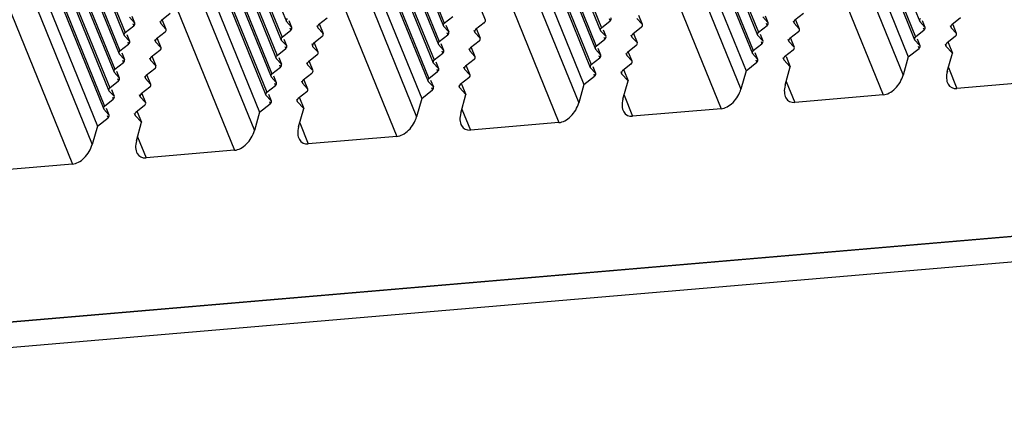
# Model space of a CAD drawing. Units: millimetres. Extents: x -299 to 5409, y 171 to 4207.
# Drawn here: x 4609 to 4641, y 1380 to 1393 of the extents above; entities that cross this region are included whole.
import ezdxf

# ---------------------------------------------------------------- set-up
doc = ezdxf.new("R2010")
doc.units = ezdxf.units.MM
doc.header["$LTSCALE"] = 326.7
doc.layers.add('KOD1930-0110DXF_CONTINUOUS_LINE', color=7, linetype='CONTINUOUS')
doc.layers.add('KOD1930-0620DXF_CONTINUOUS_LINE', color=7, linetype='CONTINUOUS')

msp = doc.modelspace()

# ---------------------------------------------------------------- linework, layer by layer
at = {"layer": 'KOD1930-0110DXF_CONTINUOUS_LINE', "color": 0, "linetype": 'Continuous'}
for p, q in [((4615.583, 1398.982), (4617.898, 1393.283)), ((4620.733, 1398.811), (4623.039, 1393.134)), ((4620.79, 1398.835), (4623.067, 1393.232)), ((4625.874, 1398.663), (4628.18, 1392.986)), ((4625.932, 1398.686), (4628.208, 1393.084)), ((4636.361, 1398.876), (4638.631, 1393.291)), ((4610.274, 1398.528), (4612.589, 1392.829)), ((4610.331, 1398.552), (4612.617, 1392.927)), ((4615.424, 1398.358), (4617.73, 1392.68)), ((4615.482, 1398.381), (4617.758, 1392.778)), ((4631.015, 1398.515), (4633.322, 1392.837)), ((4631.073, 1398.538), (4633.349, 1392.935)), ((4636.156, 1398.366), (4638.463, 1392.689)), ((4636.214, 1398.39), (4638.49, 1392.787)), ((4620.565, 1398.209), (4622.872, 1392.532)), ((4620.623, 1398.233), (4622.899, 1392.63)), ((4625.706, 1398.061), (4628.013, 1392.384)), ((4625.764, 1398.084), (4628.04, 1392.482)), ((4630.905, 1397.936), (4633.181, 1392.333)), ((4610.115, 1397.904), (4612.422, 1392.227)), ((4610.173, 1397.927), (4612.449, 1392.325)), ((4615.256, 1397.756), (4617.563, 1392.078)), ((4615.314, 1397.779), (4617.59, 1392.176)), ((4620.455, 1397.63), (4622.731, 1392.028)), ((4630.847, 1397.912), (4633.154, 1392.235)), ((4635.969, 1397.756), (4638.254, 1392.131)), ((4609.947, 1397.302), (4612.254, 1391.624)), ((4610.005, 1397.325), (4612.281, 1391.722)), ((4620.397, 1397.607), (4622.704, 1391.93)), ((4625.539, 1397.459), (4627.845, 1391.781)), ((4625.596, 1397.482), (4627.872, 1391.879)), ((4630.66, 1397.302), (4632.945, 1391.677)), ((4615.089, 1397.153), (4617.395, 1391.476)), ((4615.146, 1397.177), (4617.422, 1391.574)), ((4620.23, 1397.005), (4622.536, 1391.328)), ((4620.287, 1397.028), (4622.563, 1391.426)), ((4635.801, 1397.154), (4638.086, 1391.529)), ((4609.783, 1396.692), (4612.086, 1391.022)), ((4609.841, 1396.715), (4612.113, 1391.12)), ((4625.351, 1396.848), (4627.636, 1391.223)), ((4630.492, 1396.7), (4632.777, 1391.075)), ((4614.921, 1396.551), (4617.227, 1390.874)), ((4614.978, 1396.575), (4617.255, 1390.972)), ((4620.042, 1396.395), (4622.327, 1390.77)), ((4609.612, 1396.097), (4611.918, 1390.42)), ((4609.67, 1396.121), (4611.946, 1390.518)), ((4625.183, 1396.246), (4627.468, 1390.621)), ((4614.733, 1395.941), (4617.018, 1390.316)), ((4619.874, 1395.792), (4622.159, 1390.168)), ((4635.427, 1395.829), (4637.436, 1390.885)), ((4609.424, 1395.487), (4611.709, 1389.862)), ((4630.118, 1395.375), (4632.127, 1390.432)), ((4614.565, 1395.339), (4616.851, 1389.714)), ((4609.257, 1394.885), (4611.542, 1389.26)), ((4624.81, 1394.921), (4626.818, 1389.978)), ((4619.501, 1394.468), (4621.509, 1389.524)), ((4614.192, 1394.014), (4616.2, 1389.07)), ((4608.883, 1393.56), (4610.891, 1388.617)), ((4612.928, 1393.247), (4612.757, 1393.431)), ((4612.84, 1393.465), (4612.928, 1393.247)), ((4614.095, 1393.545), (4613.81, 1393.323)), ((4623.067, 1393.232), (4623.351, 1393.455)), ((4624.285, 1393.64), (4624.405, 1393.346)), ((4629.426, 1393.492), (4629.546, 1393.198)), ((4633.661, 1393.256), (4633.489, 1393.439)), ((4633.572, 1393.473), (4633.661, 1393.256)), ((4634.827, 1393.554), (4634.543, 1393.331)), ((4612.617, 1392.927), (4612.901, 1393.149)), ((4612.871, 1393.224), (4612.901, 1393.149)), ((4613.752, 1393.301), (4613.783, 1393.225)), ((4613.783, 1393.225), (4613.954, 1393.041)), ((4613.835, 1393.335), (4613.954, 1393.041)), ((4618.069, 1393.099), (4617.898, 1393.283)), ((4617.981, 1393.316), (4618.069, 1393.099)), ((4618.893, 1393.153), (4618.924, 1393.076)), ((4619.236, 1393.397), (4618.952, 1393.174)), ((4618.976, 1393.187), (4619.096, 1392.893)), ((4623.211, 1392.951), (4623.039, 1393.134)), ((4623.122, 1393.168), (4623.211, 1392.951)), ((4624.377, 1393.248), (4624.093, 1393.026)), ((4628.208, 1393.084), (4628.492, 1393.306)), ((4628.462, 1393.381), (4628.492, 1393.306)), ((4629.518, 1393.1), (4629.234, 1392.877)), ((4629.374, 1393.382), (4629.546, 1393.198)), ((4633.349, 1392.935), (4633.633, 1393.158)), ((4633.603, 1393.232), (4633.633, 1393.158)), ((4634.484, 1393.31), (4634.516, 1393.233)), ((4634.516, 1393.233), (4634.687, 1393.05)), ((4634.567, 1393.343), (4634.687, 1393.05)), ((4638.802, 1393.107), (4638.631, 1393.291)), ((4638.714, 1393.325), (4638.802, 1393.107)), ((4639.626, 1393.159), (4639.657, 1393.085)), ((4639.968, 1393.405), (4639.684, 1393.183)), ((4639.709, 1393.193), (4639.828, 1392.901)), ((4612.761, 1392.645), (4612.589, 1392.829)), ((4612.672, 1392.863), (4612.761, 1392.645)), ((4613.927, 1392.943), (4613.643, 1392.721)), ((4617.758, 1392.778), (4618.042, 1393.001)), ((4618.012, 1393.076), (4618.042, 1393.001)), ((4619.068, 1392.795), (4618.784, 1392.572)), ((4618.924, 1393.076), (4619.096, 1392.893)), ((4622.899, 1392.63), (4623.183, 1392.853)), ((4623.153, 1392.927), (4623.183, 1392.853)), ((4624.034, 1393.004), (4624.065, 1392.928)), ((4624.065, 1392.928), (4624.237, 1392.744)), ((4624.117, 1393.038), (4624.237, 1392.744)), ((4628.352, 1392.802), (4628.18, 1392.986)), ((4628.263, 1393.019), (4628.352, 1392.802)), ((4628.294, 1392.779), (4628.325, 1392.704)), ((4629.176, 1392.856), (4629.207, 1392.779)), ((4629.207, 1392.779), (4629.378, 1392.596)), ((4629.259, 1392.89), (4629.378, 1392.596)), ((4633.493, 1392.654), (4633.322, 1392.837)), ((4633.405, 1392.871), (4633.493, 1392.654)), ((4634.66, 1392.952), (4634.375, 1392.729)), ((4638.49, 1392.787), (4638.775, 1393.009)), ((4638.744, 1393.084), (4638.775, 1393.009)), ((4639.801, 1392.803), (4639.516, 1392.581)), ((4639.657, 1393.085), (4639.828, 1392.901)), ((4612.449, 1392.325), (4612.733, 1392.547)), ((4612.703, 1392.622), (4612.733, 1392.547)), ((4613.584, 1392.699), (4613.615, 1392.623)), ((4613.615, 1392.623), (4613.787, 1392.439)), ((4613.667, 1392.733), (4613.787, 1392.439)), ((4617.902, 1392.497), (4617.73, 1392.68)), ((4617.813, 1392.714), (4617.902, 1392.497)), ((4617.844, 1392.473), (4617.874, 1392.399)), ((4618.726, 1392.551), (4618.757, 1392.474)), ((4618.757, 1392.474), (4618.928, 1392.291)), ((4618.809, 1392.584), (4618.928, 1392.291)), ((4623.043, 1392.348), (4622.872, 1392.532)), ((4622.955, 1392.566), (4623.043, 1392.348)), ((4624.21, 1392.646), (4623.925, 1392.424)), ((4628.04, 1392.482), (4628.325, 1392.704)), ((4629.351, 1392.498), (4629.066, 1392.275)), ((4633.181, 1392.333), (4633.466, 1392.556)), ((4633.435, 1392.63), (4633.466, 1392.556)), ((4634.317, 1392.707), (4634.348, 1392.631)), ((4634.348, 1392.631), (4634.519, 1392.447)), ((4634.4, 1392.741), (4634.519, 1392.447)), ((4638.634, 1392.505), (4638.463, 1392.689)), ((4638.546, 1392.723), (4638.634, 1392.505)), ((4638.577, 1392.482), (4638.607, 1392.407)), ((4639.459, 1392.557), (4639.489, 1392.483)), ((4639.489, 1392.483), (4639.702, 1392.255)), ((4639.562, 1392.599), (4639.702, 1392.255)), ((4612.593, 1392.043), (4612.422, 1392.227)), ((4612.505, 1392.26), (4612.593, 1392.043)), ((4613.759, 1392.341), (4613.475, 1392.118)), ((4613.5, 1392.131), (4613.619, 1391.837)), ((4617.59, 1392.176), (4617.874, 1392.399)), ((4618.901, 1392.193), (4618.616, 1391.97)), ((4622.731, 1392.028), (4623.016, 1392.25)), ((4622.985, 1392.325), (4623.016, 1392.25)), ((4623.867, 1392.402), (4623.898, 1392.326)), ((4623.898, 1392.326), (4624.069, 1392.142)), ((4623.95, 1392.436), (4624.069, 1392.142)), ((4628.184, 1392.2), (4628.013, 1392.384)), ((4628.096, 1392.417), (4628.184, 1392.2)), ((4628.126, 1392.176), (4628.157, 1392.102)), ((4629.008, 1392.254), (4629.039, 1392.177)), ((4629.039, 1392.177), (4629.21, 1391.994)), ((4629.091, 1392.287), (4629.21, 1391.994)), ((4633.325, 1392.051), (4633.154, 1392.235)), ((4633.237, 1392.269), (4633.325, 1392.051)), ((4634.492, 1392.349), (4634.207, 1392.127)), ((4634.253, 1392.145), (4634.393, 1391.801)), ((4638.254, 1392.131), (4638.086, 1391.529)), ((4638.254, 1392.131), (4638.607, 1392.407)), ((4639.534, 1391.652), (4639.702, 1392.255)), ((4612.281, 1391.722), (4612.566, 1391.945)), ((4612.535, 1392.02), (4612.566, 1391.945)), ((4613.417, 1392.097), (4613.448, 1392.02)), ((4613.448, 1392.02), (4613.619, 1391.837)), ((4617.734, 1391.895), (4617.563, 1392.078)), ((4617.646, 1392.112), (4617.734, 1391.895)), ((4617.676, 1391.871), (4617.707, 1391.797)), ((4618.558, 1391.948), (4618.589, 1391.872)), ((4618.589, 1391.872), (4618.76, 1391.688)), ((4618.641, 1391.982), (4618.76, 1391.688)), ((4622.875, 1391.746), (4622.704, 1391.93)), ((4622.787, 1391.963), (4622.875, 1391.746)), ((4624.042, 1392.044), (4623.757, 1391.822)), ((4623.782, 1391.834), (4623.901, 1391.54)), ((4627.872, 1391.879), (4628.157, 1392.102)), ((4627.928, 1391.815), (4628.016, 1391.598)), ((4629.183, 1391.896), (4628.899, 1391.673)), ((4632.945, 1391.677), (4633.298, 1391.953)), ((4633.268, 1392.028), (4633.298, 1391.953)), ((4634.15, 1392.103), (4634.18, 1392.029)), ((4634.18, 1392.029), (4634.393, 1391.801)), ((4612.425, 1391.441), (4612.254, 1391.624)), ((4612.337, 1391.658), (4612.425, 1391.441)), ((4613.249, 1391.495), (4613.28, 1391.418)), ((4613.592, 1391.739), (4613.307, 1391.516)), ((4613.332, 1391.528), (4613.451, 1391.235)), ((4617.422, 1391.574), (4617.707, 1391.797)), ((4617.478, 1391.51), (4617.566, 1391.292)), ((4618.733, 1391.59), (4618.449, 1391.368)), ((4622.563, 1391.426), (4622.848, 1391.648)), ((4622.818, 1391.723), (4622.848, 1391.648)), ((4623.699, 1391.8), (4623.73, 1391.724)), ((4623.73, 1391.724), (4623.901, 1391.54)), ((4627.636, 1391.223), (4627.989, 1391.5)), ((4628.016, 1391.598), (4627.845, 1391.781)), ((4627.959, 1391.574), (4627.989, 1391.5)), ((4628.841, 1391.65), (4628.871, 1391.575)), ((4628.871, 1391.575), (4629.084, 1391.347)), ((4628.944, 1391.692), (4629.084, 1391.347)), ((4632.945, 1391.677), (4632.777, 1391.075)), ((4634.225, 1391.199), (4634.393, 1391.801)), ((4639.569, 1391.78), (4639.849, 1391.092)), ((4612.113, 1391.12), (4612.398, 1391.343)), ((4612.368, 1391.417), (4612.398, 1391.343)), ((4613.28, 1391.418), (4613.451, 1391.235)), ((4617.255, 1390.972), (4617.539, 1391.194)), ((4617.566, 1391.292), (4617.395, 1391.476)), ((4617.509, 1391.269), (4617.539, 1391.194)), ((4618.39, 1391.346), (4618.421, 1391.27)), ((4618.421, 1391.27), (4618.593, 1391.086)), ((4618.473, 1391.38), (4618.593, 1391.086)), ((4622.708, 1391.144), (4622.536, 1391.328)), ((4622.619, 1391.361), (4622.708, 1391.144)), ((4623.532, 1391.196), (4623.562, 1391.121)), ((4623.874, 1391.442), (4623.59, 1391.219)), ((4623.635, 1391.238), (4623.775, 1390.893)), ((4627.636, 1391.223), (4627.468, 1390.621)), ((4628.916, 1390.745), (4629.084, 1391.347)), ((4634.26, 1391.326), (4634.54, 1390.638)), ((4642.745, 1391.339), (4639.849, 1391.092)), ((4612.257, 1390.839), (4612.086, 1391.022)), ((4612.169, 1391.056), (4612.257, 1390.839)), ((4613.081, 1390.892), (4613.112, 1390.816)), ((4613.424, 1391.137), (4613.14, 1390.914)), ((4613.164, 1390.926), (4613.284, 1390.632)), ((4617.399, 1390.69), (4617.227, 1390.874)), ((4617.31, 1390.908), (4617.399, 1390.69)), ((4618.565, 1390.988), (4618.281, 1390.766)), ((4622.327, 1390.77), (4622.68, 1391.046)), ((4622.65, 1391.121), (4622.68, 1391.046)), ((4623.562, 1391.121), (4623.775, 1390.893)), ((4623.607, 1390.291), (4623.775, 1390.893)), ((4628.952, 1390.872), (4629.231, 1390.184)), ((4637.436, 1390.885), (4634.54, 1390.638)), ((4611.946, 1390.518), (4612.23, 1390.741)), ((4612.2, 1390.815), (4612.23, 1390.741)), ((4613.256, 1390.534), (4612.972, 1390.312)), ((4613.112, 1390.816), (4613.284, 1390.632)), ((4617.018, 1390.316), (4617.371, 1390.592)), ((4617.341, 1390.667), (4617.371, 1390.592)), ((4618.223, 1390.742), (4618.254, 1390.668)), ((4618.254, 1390.668), (4618.466, 1390.44)), ((4618.326, 1390.784), (4618.466, 1390.44)), ((4622.327, 1390.77), (4622.159, 1390.168)), ((4612.09, 1390.236), (4611.918, 1390.42)), ((4612.001, 1390.454), (4612.09, 1390.236)), ((4612.032, 1390.213), (4612.062, 1390.138)), ((4612.914, 1390.288), (4612.945, 1390.214)), ((4612.945, 1390.214), (4613.157, 1389.986)), ((4613.017, 1390.33), (4613.157, 1389.986)), ((4617.018, 1390.316), (4616.851, 1389.714)), ((4618.298, 1389.838), (4618.466, 1390.44)), ((4623.643, 1390.418), (4623.922, 1389.73)), ((4632.127, 1390.432), (4629.231, 1390.184)), ((4611.709, 1389.862), (4612.062, 1390.138)), ((4612.99, 1389.384), (4613.157, 1389.986)), ((4618.334, 1389.965), (4618.613, 1389.277)), ((4626.818, 1389.978), (4623.922, 1389.73)), ((4611.709, 1389.862), (4611.542, 1389.26)), ((4613.025, 1389.511), (4613.304, 1388.823)), ((4621.509, 1389.524), (4618.613, 1389.277)), ((4616.2, 1389.07), (4613.304, 1388.823)), ((4610.891, 1388.617), (4607.996, 1388.369)), ((4581.474, 1381.106), (4648.558, 1386.839))]:
    msp.add_line(p, q, dxfattribs=at)
for centre, major_axis, start_param, end_param in [((4612.887, 1393.196), (0.0367, 0.0556), -2.053821, -0.152728), ((4613.825, 1393.276), (0.0367, 0.0556), 1.087771, 2.988865), ((4617.94, 1393.334), (0.0367, 0.0556), 1.087771, 2.988865), ((4618.028, 1393.048), (0.0367, 0.0556), -2.053821, -0.152728), ((4618.966, 1393.128), (0.0367, 0.0556), 1.087771, 2.988865), ((4623.081, 1393.186), (0.0367, 0.0556), 1.087771, 2.988865), ((4624.363, 1393.295), (0.0367, 0.0556), -2.053821, -0.152728), ((4628.478, 1393.353), (0.0367, 0.0556), -2.053821, -0.152728), ((4629.504, 1393.147), (0.0367, 0.0556), -2.053821, -0.152728), ((4633.619, 1393.204), (0.0367, 0.0556), -2.053821, -0.152728), ((4634.557, 1393.285), (0.0367, 0.0556), 1.087771, 2.988865), ((4638.672, 1393.342), (0.0367, 0.0556), 1.087771, 2.988865), ((4638.76, 1393.056), (0.0367, 0.0556), -2.053821, -0.152728), ((4639.698, 1393.136), (0.0367, 0.0556), 1.087771, 2.988865), ((4612.631, 1392.88), (0.0367, 0.0556), 1.087771, 2.988865), ((4613.913, 1392.99), (0.0367, 0.0556), -2.053821, -0.152728), ((4617.772, 1392.732), (0.0367, 0.0556), 1.087771, 2.988865), ((4619.054, 1392.841), (0.0367, 0.0556), -2.053821, -0.152728), ((4623.169, 1392.899), (0.0367, 0.0556), -2.053821, -0.152728), ((4624.107, 1392.979), (0.0367, 0.0556), 1.087771, 2.988865), ((4628.222, 1393.037), (0.0367, 0.0556), 1.087771, 2.988865), ((4628.31, 1392.751), (0.0367, 0.0556), -2.053821, -0.152728), ((4629.248, 1392.831), (0.0367, 0.0556), 1.087771, 2.988865), ((4633.363, 1392.889), (0.0367, 0.0556), 1.087771, 2.988865), ((4634.645, 1392.998), (0.0367, 0.0556), -2.053821, -0.152728), ((4638.505, 1392.74), (0.0367, 0.0556), 1.087771, 2.988865), ((4639.786, 1392.85), (0.0367, 0.0556), -2.053821, -0.152728), ((4612.719, 1392.594), (0.0367, 0.0556), -2.053821, -0.152728), ((4613.657, 1392.674), (0.0367, 0.0556), 1.087771, 2.988865), ((4617.86, 1392.445), (0.0367, 0.0556), -2.053821, -0.152728), ((4618.798, 1392.526), (0.0367, 0.0556), 1.087771, 2.988865), ((4622.913, 1392.583), (0.0367, 0.0556), 1.087771, 2.988865), ((4624.195, 1392.693), (0.0367, 0.0556), -2.053821, -0.152728), ((4628.054, 1392.435), (0.0367, 0.0556), 1.087771, 2.988865), ((4629.336, 1392.544), (0.0367, 0.0556), -2.053821, -0.152728), ((4633.451, 1392.602), (0.0367, 0.0556), -2.053821, -0.152728), ((4634.39, 1392.682), (0.0367, 0.0556), 1.087771, 2.988865), ((4638.592, 1392.454), (0.0367, 0.0556), -2.053821, -0.152728), ((4639.531, 1392.534), (0.0367, 0.0556), 1.087771, 2.988865), ((4612.463, 1392.278), (0.0367, 0.0556), 1.087771, 2.988865), ((4613.745, 1392.388), (0.0367, 0.0556), -2.053821, -0.152728), ((4617.604, 1392.13), (0.0367, 0.0556), 1.087771, 2.988865), ((4618.886, 1392.239), (0.0367, 0.0556), -2.053821, -0.152728), ((4623.001, 1392.297), (0.0367, 0.0556), -2.053821, -0.152728), ((4623.939, 1392.377), (0.0367, 0.0556), 1.087771, 2.988865), ((4624.027, 1392.091), (0.0367, 0.0556), -2.053821, -0.152728), ((4628.142, 1392.148), (0.0367, 0.0556), -2.053821, -0.152728), ((4629.081, 1392.229), (0.0367, 0.0556), 1.087771, 2.988865), ((4633.196, 1392.286), (0.0367, 0.0556), 1.087771, 2.988865), ((4634.477, 1392.396), (0.0367, 0.0556), -2.053821, -0.152728), ((4612.551, 1391.992), (0.0367, 0.0556), -2.053821, -0.152728), ((4613.489, 1392.072), (0.0367, 0.0556), 1.087771, 2.988865), ((4613.577, 1391.785), (0.0367, 0.0556), -2.053821, -0.152728), ((4617.692, 1391.843), (0.0367, 0.0556), -2.053821, -0.152728), ((4618.631, 1391.923), (0.0367, 0.0556), 1.087771, 2.988865), ((4622.746, 1391.981), (0.0367, 0.0556), 1.087771, 2.988865), ((4623.772, 1391.775), (0.0367, 0.0556), 1.087771, 2.988865), ((4627.887, 1391.833), (0.0367, 0.0556), 1.087771, 2.988865), ((4629.169, 1391.942), (0.0367, 0.0556), -2.053821, -0.152728), ((4633.284, 1392), (0.0367, 0.0556), -2.053821, -0.152728), ((4634.222, 1392.08), (0.0367, 0.0556), 1.087771, 2.988865), ((4612.296, 1391.676), (0.0367, 0.0556), 1.087771, 2.988865), ((4613.322, 1391.47), (0.0367, 0.0556), 1.087771, 2.988865), ((4617.437, 1391.527), (0.0367, 0.0556), 1.087771, 2.988865), ((4618.719, 1391.637), (0.0367, 0.0556), -2.053821, -0.152728), ((4622.834, 1391.695), (0.0367, 0.0556), -2.053821, -0.152728), ((4623.86, 1391.489), (0.0367, 0.0556), -2.053821, -0.152728), ((4627.975, 1391.546), (0.0367, 0.0556), -2.053821, -0.152728), ((4628.913, 1391.627), (0.0367, 0.0556), 1.087771, 2.988865), ((4637.603, 1391.487), (0.367, 0.556), -2.674071, -1.103274), ((4640.017, 1391.694), (0.367, 0.556), 2.038318, 3.609115), ((4612.383, 1391.389), (0.0367, 0.0556), -2.053821, -0.152728), ((4613.41, 1391.183), (0.0367, 0.0556), -2.053821, -0.152728), ((4617.525, 1391.241), (0.0367, 0.0556), -2.053821, -0.152728), ((4618.463, 1391.321), (0.0367, 0.0556), 1.087771, 2.988865), ((4622.578, 1391.379), (0.0367, 0.0556), 1.087771, 2.988865), ((4623.604, 1391.173), (0.0367, 0.0556), 1.087771, 2.988865), ((4634.708, 1391.24), (0.367, 0.556), 2.038318, 3.609115), ((4612.128, 1391.074), (0.0367, 0.0556), 1.087771, 2.988865), ((4613.154, 1390.867), (0.0367, 0.0556), 1.087771, 2.988865), ((4617.269, 1390.925), (0.0367, 0.0556), 1.087771, 2.988865), ((4618.551, 1391.035), (0.0367, 0.0556), -2.053821, -0.152728), ((4622.666, 1391.093), (0.0367, 0.0556), -2.053821, -0.152728), ((4632.295, 1391.034), (0.367, 0.556), -2.674071, -1.103274), ((4611.96, 1390.471), (0.0367, 0.0556), 1.087771, 2.988865), ((4612.216, 1390.787), (0.0367, 0.0556), -2.053821, -0.152728), ((4613.242, 1390.581), (0.0367, 0.0556), -2.053821, -0.152728), ((4617.357, 1390.639), (0.0367, 0.0556), -2.053821, -0.152728), ((4618.295, 1390.719), (0.0367, 0.0556), 1.087771, 2.988865), ((4626.986, 1390.58), (0.367, 0.556), -2.674071, -1.103274), ((4629.399, 1390.786), (0.367, 0.556), 2.038318, 3.609115), ((4612.048, 1390.185), (0.0367, 0.0556), -2.053821, -0.152728), ((4612.986, 1390.265), (0.0367, 0.0556), 1.087771, 2.988865), ((4624.09, 1390.333), (0.367, 0.556), 2.038318, 3.609115), ((4621.677, 1390.126), (0.367, 0.556), -2.674071, -1.103274), ((4616.368, 1389.673), (0.367, 0.556), -2.674071, -1.103274), ((4618.781, 1389.879), (0.367, 0.556), 2.038318, 3.609115), ((4611.059, 1389.219), (0.367, 0.556), -2.674071, -1.103274), ((4613.472, 1389.425), (0.367, 0.556), 2.038318, 3.609115)]:
    msp.add_ellipse(centre, major_axis=major_axis, ratio=0.638768, start_param=start_param, end_param=end_param, dxfattribs=at)
at = {"layer": 'KOD1930-0620DXF_CONTINUOUS_LINE', "color": 0, "linetype": 'Continuous'}
for p, q in [((4647.352, 1386.736), (4582.68, 1381.209)), ((4646.486, 1385.822), (4581.815, 1380.294))]:
    msp.add_line(p, q, dxfattribs=at)

doc.saveas('drawing.dxf')
